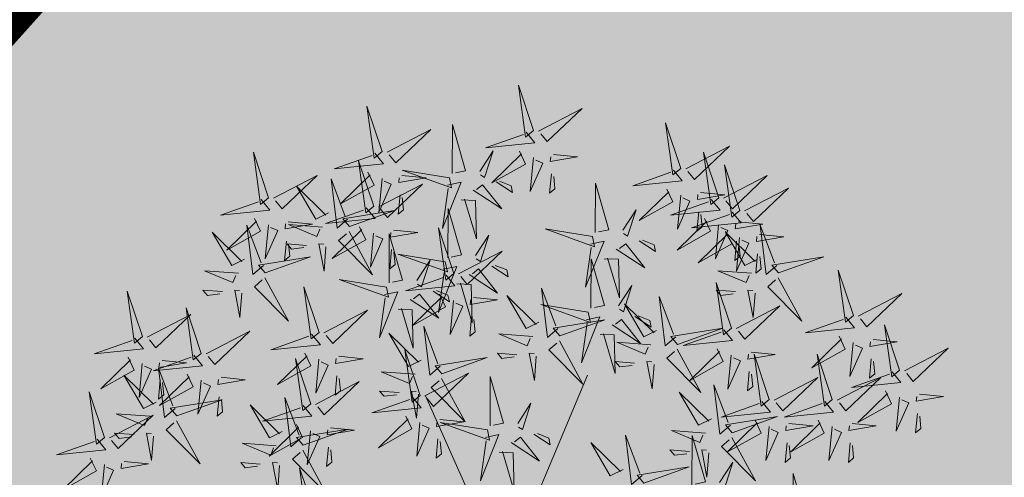
# Model space of a CAD drawing. Units: metres. Extents: x 547504 to 549640, y 6582617 to 6583268.
# Drawn here: x 548241 to 548244, y 6582931 to 6582933 of the extents above; entities that cross this region are included whole.
import ezdxf

# ---------------------------------------------------------------- set-up
doc = ezdxf.new("R2010")
doc.units = ezdxf.units.M
doc.header["$MEASUREMENT"] = 0
for name, color, linetype in [('+PUUD', 86, 'Continuous'), ('dp_hoonestus', 7, 'Continuous'), ('dp_krunt', 1, 'Continuous'), ('OPT-haljastus', 7, 'Continuous')]:
    doc.layers.add(name, color=color, linetype=linetype)
doc.layers.add('OPT-plan.haljastus', color=7, linetype='Continuous', lineweight=9)

# ---------------------------------------------------------------- blocks, each defined once
blk = doc.blocks.new('dsfsdf')
at = {"layer": '+PUUD', "color": 32, "lineweight": 13}
for p, q in [((545104.8467, 6584745.7646), (545105.0814, 6584746.3228)), ((545104.7908, 6584745.7311), (545104.5561, 6584746.2558))]:
    blk.add_line(p, q, dxfattribs=at)
at = {"layer": '+PUUD', "lineweight": 13}
for points in [[(545104.9069, 6584747.1163), (545104.8576, 6584747.2639), (545104.8811, 6584747.095), (545104.9069, 6584747.1163)], [(545104.4155, 6584747.0481), (545104.3661, 6584747.1957), (545104.3896, 6584747.0268), (545104.4155, 6584747.0481)], [(545104.9227, 6584747.1148), (545105.0646, 6584747.1883), (545104.9511, 6584747.0803), (545104.9298, 6584747.1061)], [(545104.6425, 6584746.9765), (545104.6432, 6584747.1364), (545104.6863, 6584746.9857), (545104.6535, 6584746.9788)], [(545105.3848, 6584746.9936), (545105.3354, 6584747.1412), (545105.359, 6584746.9723), (545105.3848, 6584746.9936)], [(545104.4312, 6584747.0466), (545104.5731, 6584747.1201), (545104.4596, 6584747.0121), (545104.4383, 6584747.038)], [(545104.8826, 6584747.1107), (545104.9111, 6584747.0762), (545104.7508, 6584747.06), (545104.874, 6584747.1036)], [(545104.3911, 6584747.0425), (545104.4196, 6584747.008), (545104.2593, 6584746.9918), (545104.3825, 6584747.0354)], [(545104.7323, 6584746.984), (545104.7755, 6584747.0501), (545104.7479, 6584746.9645), (545104.7346, 6584746.9731)], [(545104.8609, 6584747.0493), (545104.8807, 6584747.0077), (545104.7718, 6584746.9469), (545104.868, 6584747.0407)], [(545104.9709, 6584747.0387), (545105.0496, 6584747.0311), (545104.9608, 6584747.0158), (545104.9623, 6584747.0316)], [(545105.4005, 6584746.992), (545105.5424, 6584747.0656), (545105.429, 6584746.9575), (545105.4076, 6584746.9834)], [(545105.5077, 6584746.8981), (545105.4583, 6584747.0457), (545105.4818, 6584746.8768), (545105.5077, 6584746.8981)], [(545104.3881, 6584746.8708), (545104.3388, 6584747.0184), (545104.3623, 6584746.8495), (545104.3881, 6584746.8708)], [(545104.9065, 6584747.029), (545104.896, 6584746.919), (545104.9365, 6584747.0103), (545104.9137, 6584747.0204)], [(545105.5759, 6584746.8572), (545105.5266, 6584747.0048), (545105.5501, 6584746.8359), (545105.5759, 6584746.8572)], [(545104.3694, 6584746.9811), (545104.3892, 6584746.9396), (545104.2803, 6584746.8787), (545104.3765, 6584746.9725)], [(545104.6339, 6584746.9633), (545104.4802, 6584746.988), (545104.6408, 6584746.9305), (545104.6339, 6584746.9633)], [(545104.9649, 6584746.9758), (545104.9589, 6584746.9129), (545104.9761, 6584746.9271), (545104.972, 6584746.9671)], [(545105.3605, 6584746.988), (545105.3889, 6584746.9535), (545105.2287, 6584746.9373), (545105.3518, 6584746.9809)], [(545104.0626, 6584746.8966), (545104.2045, 6584746.9701), (545104.091, 6584746.8621), (545104.0697, 6584746.888)], [(545104.3031, 6584746.8289), (545104.2692, 6584746.7998), (545104.2497, 6584746.9596), (545104.2958, 6584746.8374)], [(545104.4039, 6584746.8693), (545104.5458, 6584746.9429), (545104.4323, 6584746.8348), (545104.411, 6584746.8607)], [(545104.4151, 6584746.9609), (545104.4045, 6584746.8508), (545104.445, 6584746.9421), (545104.4222, 6584746.9522)], [(545104.4794, 6584746.9705), (545104.5581, 6584746.9629), (545104.4693, 6584746.9477), (545104.4708, 6584746.9634)], [(545104.6276, 6584746.9392), (545104.6713, 6584746.9484), (545104.6114, 6584746.7989), (545104.6298, 6584746.9282)], [(545104.7853, 6584746.9495), (545104.8382, 6584746.915), (545104.8336, 6584746.9369), (545104.7962, 6584746.9518)], [(545105.1067, 6584746.7856), (545105.1074, 6584746.9455), (545105.1505, 6584746.7948), (545105.1177, 6584746.7879)], [(545105.5234, 6584746.8966), (545105.6653, 6584746.9701), (545105.5518, 6584746.8621), (545105.5305, 6584746.888)], [(545104.2413, 6584746.8494), (545104.2001, 6584746.8287), (545104.137, 6584746.9364), (545104.2328, 6584746.8421)], [(545104.711, 6584746.9225), (545104.8036, 6584746.8621), (545104.7415, 6584746.9403), (545104.7219, 6584746.9248)], [(545105.3387, 6584746.9266), (545105.3586, 6584746.885), (545105.2496, 6584746.8241), (545105.3458, 6584746.918)], [(545105.4488, 6584746.9159), (545105.5274, 6584746.9083), (545105.4387, 6584746.8931), (545105.4402, 6584746.9088)], [(545105.5917, 6584746.8557), (545105.7336, 6584746.9292), (545105.6201, 6584746.8212), (545105.5988, 6584746.8471)], [(545104.4734, 6584746.9076), (545104.4674, 6584746.8447), (545104.4847, 6584746.8589), (545104.4805, 6584746.899)], [(545104.6718, 6584746.8914), (545104.7179, 6584746.8897), (545104.7213, 6584746.765), (545104.6828, 6584746.8937)], [(545105.4833, 6584746.8925), (545105.5118, 6584746.858), (545105.3515, 6584746.8418), (545105.4747, 6584746.8854)], [(545105.3844, 6584746.9063), (545105.3739, 6584746.7962), (545105.4143, 6584746.8875), (545105.3915, 6584746.8977)], [(545104.3638, 6584746.8653), (545104.3923, 6584746.8308), (545104.232, 6584746.8145), (545104.3552, 6584746.8582)], [(545104.3092, 6584746.8047), (545104.4558, 6584746.8571), (545104.2874, 6584746.8301), (545104.3092, 6584746.8047)], [(545104.6289, 6584746.7038), (545104.6295, 6584746.8637), (545104.6726, 6584746.713), (545104.6398, 6584746.7061)], [(545105.1965, 6584746.7931), (545105.2397, 6584746.8592), (545105.2121, 6584746.7736), (545105.1988, 6584746.7822)], [(545105.5516, 6584746.8516), (545105.58, 6584746.8171), (545105.4198, 6584746.8009), (545105.543, 6584746.8445)], [(545105.4428, 6584746.8531), (545105.4368, 6584746.7902), (545105.454, 6584746.8044), (545105.4499, 6584746.8444)], [(545104.0008, 6584746.8312), (545104.0206, 6584746.7896), (545103.9116, 6584746.7287), (545104.0079, 6584746.8225)], [(545104.1108, 6584746.8205), (545104.1894, 6584746.8129), (545104.1007, 6584746.7977), (545104.1022, 6584746.8134)], [(545105.4616, 6584746.8312), (545105.4814, 6584746.7896), (545105.3725, 6584746.7287), (545105.4687, 6584746.8225)], [(545105.5717, 6584746.8205), (545105.6503, 6584746.8129), (545105.5615, 6584746.7977), (545105.563, 6584746.8134)], [(545104.0301, 6584746.6789), (545103.9962, 6584746.6498), (545103.9767, 6584746.8096), (545104.0228, 6584746.6874)], [(545104.0464, 6584746.8109), (545104.0359, 6584746.7008), (545104.0764, 6584746.7921), (545104.0535, 6584746.8022)], [(545104.2219, 6584746.8033), (545104.1117, 6584746.8116), (545104.2038, 6584746.773), (545104.2135, 6584746.796)], [(545104.3421, 6584746.8039), (545104.3619, 6584746.7623), (545104.2529, 6584746.7014), (545104.3492, 6584746.7953)], [(545104.308, 6584746.7889), (545104.3844, 6584746.6486), (545104.2741, 6584746.7598), (545104.2995, 6584746.7817)], [(545104.3877, 6584746.7836), (545104.3772, 6584746.6735), (545104.4177, 6584746.7648), (545104.3949, 6584746.775)], [(545104.4377, 6584746.622), (545104.4384, 6584746.7818), (545104.4815, 6584746.6312), (545104.4487, 6584746.6243)], [(545104.4521, 6584746.7932), (545104.5308, 6584746.7856), (545104.442, 6584746.7704), (545104.4435, 6584746.7861)], [(545104.6475, 6584746.6527), (545104.5982, 6584746.8003), (545104.6217, 6584746.6314), (545104.6475, 6584746.6527)], [(545105.0981, 6584746.7724), (545104.9444, 6584746.7971), (545105.105, 6584746.7396), (545105.0981, 6584746.7724)], [(545105.5299, 6584746.7902), (545105.5497, 6584746.7486), (545105.4407, 6584746.6878), (545105.537, 6584746.7816)], [(545105.5073, 6584746.8109), (545105.4967, 6584746.7008), (545105.5372, 6584746.7921), (545105.5144, 6584746.8022)], [(545105.6339, 6584746.6994), (545105.5927, 6584746.6787), (545105.5296, 6584746.7864), (545105.6254, 6584746.6921)], [(545105.6957, 6584746.6789), (545105.6618, 6584746.6498), (545105.6423, 6584746.8096), (545105.6884, 6584746.6874)], [(545104.1048, 6584746.7576), (545104.0988, 6584746.6947), (545104.116, 6584746.7089), (545104.1119, 6584746.749)], [(545104.7187, 6584746.7113), (545104.7619, 6584746.7774), (545104.7342, 6584746.6917), (545104.721, 6584746.7004)], [(545105.0917, 6584746.7483), (545105.1355, 6584746.7575), (545105.0756, 6584746.608), (545105.094, 6584746.7373)], [(545105.1752, 6584746.7316), (545105.2678, 6584746.6712), (545105.2057, 6584746.7494), (545105.1861, 6584746.7339)], [(545105.2495, 6584746.7586), (545105.3024, 6584746.7241), (545105.2978, 6584746.746), (545105.2604, 6584746.7609)], [(545105.5656, 6584746.7576), (545105.5596, 6584746.6947), (545105.5769, 6584746.7089), (545105.5728, 6584746.749)], [(545105.5755, 6584746.77), (545105.565, 6584746.6599), (545105.6055, 6584746.7512), (545105.5826, 6584746.7613)], [(545105.6399, 6584746.7796), (545105.7185, 6584746.772), (545105.6298, 6584746.7568), (545105.6313, 6584746.7725)], [(545104.1699, 6584746.7439), (545104.1069, 6584746.7486), (545104.1214, 6584746.7317), (545104.1614, 6584746.7366)], [(545104.2329, 6584746.7391), (545104.2269, 6584746.6604), (545104.2099, 6584746.7488), (545104.2256, 6584746.7476)], [(545104.4461, 6584746.7303), (545104.4401, 6584746.6674), (545104.4573, 6584746.6816), (545104.4532, 6584746.7217)], [(545104.6633, 6584746.6511), (545104.8052, 6584746.7247), (545104.6917, 6584746.6166), (545104.6704, 6584746.6425)], [(545104.6202, 6584746.6906), (545104.4666, 6584746.7153), (545104.6271, 6584746.6578), (545104.6202, 6584746.6906)], [(545104.5275, 6584746.6295), (545104.5707, 6584746.6956), (545104.5431, 6584746.6099), (545104.5298, 6584746.6186)], [(545105.0931, 6584746.5402), (545105.0937, 6584746.7), (545105.1368, 6584746.5494), (545105.104, 6584746.5425)], [(545105.136, 6584746.7005), (545105.1821, 6584746.6988), (545105.1855, 6584746.5741), (545105.147, 6584746.7028)], [(545105.6339, 6584746.7167), (545105.6279, 6584746.6538), (545105.6451, 6584746.668), (545105.641, 6584746.7081)], [(545105.7018, 6584746.6547), (545105.8483, 6584746.7071), (545105.6799, 6584746.6801), (545105.7018, 6584746.6547)], [(545103.9489, 6584746.6533), (545103.8386, 6584746.6616), (545103.9307, 6584746.623), (545103.9404, 6584746.646)], [(545104.6139, 6584746.6664), (545104.6576, 6584746.6756), (545104.5977, 6584746.5262), (545104.6162, 6584746.6555)], [(545104.6974, 6584746.6498), (545104.79, 6584746.5894), (545104.7279, 6584746.6676), (545104.7083, 6584746.6521)], [(545104.7716, 6584746.6768), (545104.8246, 6584746.6423), (545104.82, 6584746.6641), (545104.7826, 6584746.6791)], [(545105.6145, 6584746.6533), (545105.5043, 6584746.6616), (545105.5964, 6584746.623), (545105.606, 6584746.646)], [(545105.9446, 6584746.5163), (545105.8952, 6584746.6639), (545105.9187, 6584746.495), (545105.9446, 6584746.5163)], [(545104.0349, 6584746.6389), (545104.1114, 6584746.4986), (545104.001, 6584746.6098), (545104.0265, 6584746.6317)], [(545104.4291, 6584746.6088), (545104.2754, 6584746.6335), (545104.436, 6584746.576), (545104.4291, 6584746.6088)], [(545104.6232, 6584746.6471), (545104.6517, 6584746.6126), (545104.4914, 6584746.5964), (545104.6146, 6584746.64)], [(545105.5486, 6584746.4754), (545105.4993, 6584746.623), (545105.5228, 6584746.4541), (545105.5486, 6584746.4754)], [(545105.7006, 6584746.6389), (545105.777, 6584746.4986), (545105.6667, 6584746.6098), (545105.6921, 6584746.6317)], [(545103.9598, 6584746.5891), (545103.9538, 6584746.5104), (545103.9368, 6584746.5988), (545103.9526, 6584746.5976)], [(545104.2107, 6584746.4618), (545104.1613, 6584746.6094), (545104.1848, 6584746.4405), (545104.2107, 6584746.4618)], [(545104.4228, 6584746.5846), (545104.4665, 6584746.5938), (545104.4066, 6584746.4443), (545104.4251, 6584746.5737)], [(545104.5805, 6584746.595), (545104.6334, 6584746.5605), (545104.6288, 6584746.5823), (545104.5914, 6584746.5973)], [(545104.6582, 6584746.6187), (545104.7042, 6584746.617), (545104.7076, 6584746.4922), (545104.6691, 6584746.621)], [(545104.9857, 6584746.4744), (545104.9518, 6584746.4452), (545104.9323, 6584746.6051), (545104.9785, 6584746.4828)], [(545105.1829, 6584746.5477), (545105.2261, 6584746.6138), (545105.1984, 6584746.5281), (545105.1852, 6584746.5367)], [(545105.5625, 6584746.5939), (545105.4995, 6584746.5986), (545105.514, 6584746.5817), (545105.554, 6584746.5866)], [(545105.6255, 6584746.5891), (545105.6195, 6584746.5104), (545105.6024, 6584746.5988), (545105.6182, 6584746.5976)], [(545104.5062, 6584746.568), (545104.5989, 6584746.5076), (545104.5367, 6584746.5858), (545104.5172, 6584746.5703)], [(545104.6015, 6584746.5857), (545104.6213, 6584746.5441), (545104.5124, 6584746.4832), (545104.6086, 6584746.5771)], [(545104.6471, 6584746.5654), (545104.6366, 6584746.4553), (545104.6771, 6584746.5466), (545104.6543, 6584746.5568)], [(545104.7115, 6584746.5751), (545104.7902, 6584746.5674), (545104.7014, 6584746.5522), (545104.7029, 6584746.568)], [(545104.9239, 6584746.4949), (545104.8828, 6584746.4742), (545104.8197, 6584746.5819), (545104.9155, 6584746.4876)], [(545105.368, 6584746.4471), (545105.3341, 6584746.418), (545105.3146, 6584746.5778), (545105.3607, 6584746.4556)], [(545105.9603, 6584746.5148), (545106.1022, 6584746.5883), (545105.9887, 6584746.4803), (545105.9674, 6584746.5062)], [(545104.2264, 6584746.4602), (545104.3683, 6584746.5338), (545104.2548, 6584746.4257), (545104.2335, 6584746.4516)], [(545104.4671, 6584746.5369), (545104.5131, 6584746.5352), (545104.5165, 6584746.4104), (545104.478, 6584746.5392)], [(545105.0844, 6584746.527), (545104.9308, 6584746.5517), (545105.0913, 6584746.4942), (545105.0844, 6584746.527)], [(545105.3062, 6584746.4676), (545105.265, 6584746.4469), (545105.202, 6584746.5546), (545105.2977, 6584746.4603)], [(545105.5643, 6584746.4739), (545105.7063, 6584746.5474), (545105.5928, 6584746.4394), (545105.5715, 6584746.4653)], [(545104.7055, 6584746.5122), (545104.6995, 6584746.4493), (545104.7167, 6584746.4635), (545104.7126, 6584746.5035)], [(545104.9918, 6584746.4502), (545105.1384, 6584746.5025), (545104.97, 6584746.4756), (545104.9918, 6584746.4502)], [(545105.0781, 6584746.5028), (545105.1218, 6584746.512), (545105.0619, 6584746.3625), (545105.0804, 6584746.4919)], [(545105.1615, 6584746.4861), (545105.2542, 6584746.4258), (545105.1921, 6584746.504), (545105.1725, 6584746.4884)], [(545105.2358, 6584746.5132), (545105.2887, 6584746.4787), (545105.2842, 6584746.5005), (545105.2467, 6584746.5155)], [(545105.9202, 6584746.5107), (545105.9487, 6584746.4762), (545105.7884, 6584746.46), (545105.9116, 6584746.5036)], [(545103.8441, 6584746.3921), (545103.986, 6584746.4656), (545103.8726, 6584746.3576), (545103.8512, 6584746.3834)], [(545104.6035, 6584746.3517), (545104.5696, 6584746.3225), (545104.5501, 6584746.4824), (545104.5962, 6584746.3601)], [(545105.3741, 6584746.4229), (545105.5207, 6584746.4753), (545105.3523, 6584746.4483), (545105.3741, 6584746.4229)], [(545105.5243, 6584746.4698), (545105.5527, 6584746.4353), (545105.3925, 6584746.4191), (545105.5157, 6584746.4627)], [(545106.0947, 6584746.339), (545106.0454, 6584746.4866), (545106.0689, 6584746.3177), (545106.0947, 6584746.339)], [(545104.1863, 6584746.4562), (545104.2148, 6584746.4217), (545104.0545, 6584746.4055), (545104.1777, 6584746.4491)], [(545104.5417, 6584746.3721), (545104.5005, 6584746.3515), (545104.4374, 6584746.4592), (545104.5332, 6584746.3648)], [(545104.9046, 6584746.4488), (545104.7943, 6584746.4571), (545104.8864, 6584746.4185), (545104.8961, 6584746.4415)], [(545104.9906, 6584746.4344), (545105.067, 6584746.294), (545104.9567, 6584746.4053), (545104.9821, 6584746.4271)], [(545105.1224, 6584746.4551), (545105.1684, 6584746.4534), (545105.1718, 6584746.3286), (545105.1333, 6584746.4574)], [(545105.2869, 6584746.4215), (545105.1766, 6584746.4298), (545105.2687, 6584746.3912), (545105.2784, 6584746.4142)], [(545105.8985, 6584746.4493), (545105.9183, 6584746.4078), (545105.8094, 6584746.3469), (545105.9056, 6584746.4407)], [(545106.0085, 6584746.4387), (545106.0872, 6584746.4311), (545105.9984, 6584746.4159), (545105.9999, 6584746.4316)], [(545104.5383, 6584746.2572), (545104.489, 6584746.4048), (545104.5125, 6584746.2359), (545104.5383, 6584746.2572)], [(545105.3729, 6584746.4071), (545105.4493, 6584746.2668), (545105.339, 6584746.378), (545105.3644, 6584746.3999)], [(545105.5026, 6584746.4084), (545105.5224, 6584746.3668), (545105.4134, 6584746.306), (545105.5097, 6584746.3998)], [(545105.6126, 6584746.3978), (545105.6912, 6584746.3902), (545105.6025, 6584746.375), (545105.604, 6584746.3907)], [(545105.9442, 6584746.4291), (545105.9336, 6584746.319), (545105.9741, 6584746.4103), (545105.9513, 6584746.4204)], [(545106.1105, 6584746.3375), (545106.2524, 6584746.4111), (545106.1389, 6584746.303), (545106.1176, 6584746.3289)], [(545104.1646, 6584746.3948), (545104.1844, 6584746.3532), (545104.0755, 6584746.2923), (545104.1717, 6584746.3862)], [(545104.2103, 6584746.3745), (545104.1997, 6584746.2644), (545104.2402, 6584746.3557), (545104.2174, 6584746.3659)], [(545104.2747, 6584746.3842), (545104.3533, 6584746.3765), (545104.2645, 6584746.3613), (545104.266, 6584746.3771)], [(545104.6095, 6584746.3274), (545104.7561, 6584746.3798), (545104.5877, 6584746.3528), (545104.6095, 6584746.3274)], [(545104.8525, 6584746.3893), (545104.7895, 6584746.3941), (545104.8041, 6584746.3771), (545104.844, 6584746.382)], [(545104.9155, 6584746.3846), (545104.9095, 6584746.3058), (545104.8925, 6584746.3942), (545104.9083, 6584746.3931)], [(545105.2348, 6584746.3621), (545105.1718, 6584746.3668), (545105.1863, 6584746.3498), (545105.2263, 6584746.3548)], [(545105.2978, 6584746.3573), (545105.2918, 6584746.2786), (545105.2748, 6584746.367), (545105.2905, 6584746.3658)], [(545105.5482, 6584746.3882), (545105.5377, 6584746.2781), (545105.5782, 6584746.3694), (545105.5553, 6584746.3795)], [(545105.6715, 6584746.2436), (545105.6221, 6584746.3912), (545105.6457, 6584746.2223), (545105.6715, 6584746.2436)], [(545105.8763, 6584746.2436), (545105.8269, 6584746.3912), (545105.8505, 6584746.2223), (545105.8763, 6584746.2436)], [(545106.0025, 6584746.3758), (545105.9965, 6584746.3129), (545106.0138, 6584746.3271), (545106.0096, 6584746.3672)], [(545104.5223, 6584746.3261), (545104.412, 6584746.3343), (545104.5042, 6584746.2957), (545104.5138, 6584746.3188)], [(545105.6066, 6584746.3349), (545105.6006, 6584746.272), (545105.6178, 6584746.2862), (545105.6137, 6584746.3263)], [(545103.8924, 6584746.316), (545103.971, 6584746.3084), (545103.8823, 6584746.2931), (545103.8838, 6584746.3089)], [(545104.2686, 6584746.3213), (545104.2626, 6584746.2584), (545104.2799, 6584746.2726), (545104.2758, 6584746.3126)], [(545104.554, 6584746.2557), (545104.696, 6584746.3293), (545104.5825, 6584746.2212), (545104.5612, 6584746.2471)], [(545104.6083, 6584746.3117), (545104.6848, 6584746.1713), (545104.5744, 6584746.2826), (545104.5999, 6584746.3044)], [(545104.7654, 6584746.1584), (545104.7661, 6584746.3182), (545104.8092, 6584746.1676), (545104.7763, 6584746.1607)], [(545105.6872, 6584746.2421), (545105.8291, 6584746.3156), (545105.7157, 6584746.2076), (545105.6943, 6584746.2334)], [(545105.892, 6584746.2421), (545106.0339, 6584746.3156), (545105.9205, 6584746.2076), (545105.8991, 6584746.2334)], [(545106.0704, 6584746.3335), (545106.0988, 6584746.299), (545105.9386, 6584746.2827), (545106.0618, 6584746.3264)], [(545104.4702, 6584746.2666), (545104.4072, 6584746.2713), (545104.4218, 6584746.2544), (545104.4618, 6584746.2593)], [(545104.5333, 6584746.2619), (545104.5273, 6584746.1831), (545104.5102, 6584746.2715), (545104.526, 6584746.2703)], [(545105.5455, 6584746.1608), (545105.5116, 6584746.1316), (545105.4921, 6584746.2915), (545105.5382, 6584746.1692)], [(545106.0487, 6584746.2721), (545106.0685, 6584746.2305), (545105.9595, 6584746.1696), (545106.0558, 6584746.2635)], [(545104.514, 6584746.2516), (545104.5424, 6584746.2172), (545104.3822, 6584746.2009), (545104.5054, 6584746.2445)], [(545105.4837, 6584746.1812), (545105.4425, 6584746.1606), (545105.3794, 6584746.2683), (545105.4752, 6584746.1739)], [(545105.6472, 6584746.238), (545105.6756, 6584746.2035), (545105.5154, 6584746.1873), (545105.6386, 6584746.2309)], [(545105.852, 6584746.238), (545105.8804, 6584746.2035), (545105.7202, 6584746.1873), (545105.8433, 6584746.2309)], [(545106.0943, 6584746.2518), (545106.0838, 6584746.1417), (545106.1243, 6584746.233), (545106.1014, 6584746.2432)], [(545106.1587, 6584746.2614), (545106.2373, 6584746.2538), (545106.1486, 6584746.2386), (545106.1501, 6584746.2543)], [(545104.0911, 6584746.1403), (545104.0499, 6584746.1197), (545103.9869, 6584746.2273), (545104.0826, 6584746.133)], [(545104.8552, 6584746.1659), (545104.8984, 6584746.232), (545104.8707, 6584746.1463), (545104.8575, 6584746.1549)], [(545104.6023, 6584746.1796), (545104.6809, 6584746.172), (545104.5922, 6584746.1568), (545104.5937, 6584746.1725)], [(545105.5516, 6584746.1365), (545105.6981, 6584746.1889), (545105.5298, 6584746.1619), (545105.5516, 6584746.1365)], [(545105.6254, 6584746.1766), (545105.6453, 6584746.135), (545105.5363, 6584746.0742), (545105.6325, 6584746.168)], [(545105.8302, 6584746.1766), (545105.85, 6584746.135), (545105.7411, 6584746.0742), (545105.8373, 6584746.168)], [(545106.1527, 6584746.1985), (545106.1467, 6584746.1356), (545106.1639, 6584746.1498), (545106.1598, 6584746.1899)], [(545104.7568, 6584746.1452), (545104.6031, 6584746.1699), (545104.7637, 6584746.1124), (545104.7568, 6584746.1452)], [(545105.4643, 6584746.1352), (545105.3541, 6584746.1434), (545105.4462, 6584746.1048), (545105.4559, 6584746.1279)], [(545105.6711, 6584746.1563), (545105.6606, 6584746.0463), (545105.701, 6584746.1376), (545105.6782, 6584746.1477)], [(545105.7355, 6584746.166), (545105.8141, 6584746.1584), (545105.7254, 6584746.1432), (545105.7269, 6584746.1589)], [(545105.8759, 6584746.1563), (545105.8654, 6584746.0463), (545105.9058, 6584746.1376), (545105.883, 6584746.1477)], [(545105.9403, 6584746.166), (545106.0189, 6584746.1584), (545105.9302, 6584746.1432), (545105.9317, 6584746.1589)], [(545104.5963, 6584746.1167), (545104.5903, 6584746.0538), (545104.6075, 6584746.068), (545104.6034, 6584746.1081)], [(545104.7504, 6584746.121), (545104.7942, 6584746.1302), (545104.7342, 6584745.9807), (545104.7527, 6584746.1101)], [(545104.8339, 6584746.1043), (545104.9265, 6584746.044), (545104.8644, 6584746.1222), (545104.8448, 6584746.1066)], [(545104.9081, 6584746.1314), (545104.9611, 6584746.0969), (545104.9565, 6584746.1187), (545104.9191, 6584746.1337)], [(545105.2588, 6584745.9971), (545105.2249, 6584745.968), (545105.2054, 6584746.1279), (545105.2515, 6584746.0056)], [(545105.4207, 6584745.9675), (545105.4214, 6584746.1273), (545105.4645, 6584745.9767), (545105.4317, 6584745.9698)], [(545105.5504, 6584746.1208), (545105.6268, 6584745.9804), (545105.5165, 6584746.0916), (545105.5419, 6584746.1135)], [(545104.0718, 6584746.0943), (545103.9615, 6584746.1025), (545104.0536, 6584746.0639), (545104.0633, 6584746.087)], [(545105.197, 6584746.0176), (545105.1558, 6584745.9969), (545105.0927, 6584746.1046), (545105.1885, 6584746.0103)], [(545105.4123, 6584746.0757), (545105.3493, 6584746.0804), (545105.3638, 6584746.0635), (545105.4038, 6584746.0684)], [(545105.4753, 6584746.071), (545105.4693, 6584745.9922), (545105.4523, 6584746.0806), (545105.468, 6584746.0794)], [(545105.7295, 6584746.1031), (545105.7235, 6584746.0402), (545105.7407, 6584746.0544), (545105.7366, 6584746.0945)], [(545105.9343, 6584746.1031), (545105.9283, 6584746.0402), (545105.9455, 6584746.0544), (545105.9414, 6584746.0945)], [(545104.7947, 6584746.0733), (545104.8408, 6584746.0716), (545104.8442, 6584745.9468), (545104.8057, 6584746.0756)], [(545104.0197, 6584746.0348), (545103.9567, 6584746.0395), (545103.9713, 6584746.0226), (545104.0112, 6584746.0275)], [(545104.0827, 6584746.0301), (545104.0767, 6584745.9513), (545104.0597, 6584746.0397), (545104.0754, 6584746.0385)], [(545104.197, 6584745.8754), (545104.1476, 6584746.023), (545104.1712, 6584745.8541), (545104.197, 6584745.8754)], [(545105.2649, 6584745.9729), (545105.4114, 6584746.0253), (545105.243, 6584745.9983), (545105.2649, 6584745.9729)], [(545105.5105, 6584745.975), (545105.5537, 6584746.0411), (545105.5261, 6584745.9554), (545105.5128, 6584745.964)], [(545105.7484, 6584745.8448), (545105.7491, 6584746.0046), (545105.7922, 6584745.854), (545105.7593, 6584745.8471)]]:
    blk.add_lwpolyline(points, dxfattribs=at)
at = {"layer": '+PUUD', "color": 78, "lineweight": 13}
for points in [[(545104.0468, 6584746.8981), (545103.9975, 6584747.0457), (545104.021, 6584746.8768), (545104.0468, 6584746.8981)], [(545104.0225, 6584746.8925), (545104.0509, 6584746.858), (545103.8907, 6584746.8418), (545104.0139, 6584746.8854)], [(545103.9682, 6584746.6994), (545103.9271, 6584746.6787), (545103.864, 6584746.7864), (545103.9598, 6584746.6921)], [(545104.0361, 6584746.6547), (545104.1827, 6584746.7071), (545104.0143, 6584746.6801), (545104.0361, 6584746.6547)], [(545103.6372, 6584746.4481), (545103.5879, 6584746.5957), (545103.6114, 6584746.4268), (545103.6372, 6584746.4481)], [(545103.8968, 6584746.5939), (545103.8338, 6584746.5986), (545103.8484, 6584746.5817), (545103.8884, 6584746.5866)], [(545103.8284, 6584746.3936), (545103.779, 6584746.5412), (545103.8025, 6584746.3723), (545103.8284, 6584746.3936)], [(545103.653, 6584746.4466), (545103.7949, 6584746.5202), (545103.6814, 6584746.4121), (545103.6601, 6584746.438)], [(545103.6129, 6584746.4425), (545103.6414, 6584746.4081), (545103.4811, 6584746.3918), (545103.6043, 6584746.4354)], [(545103.5912, 6584746.3812), (545103.611, 6584746.3396), (545103.5021, 6584746.2787), (545103.5983, 6584746.3725)], [(545103.8041, 6584746.388), (545103.8325, 6584746.3535), (545103.6723, 6584746.3373), (545103.7954, 6584746.3809)], [(545103.7012, 6584746.3705), (545103.7799, 6584746.3629), (545103.6911, 6584746.3477), (545103.6926, 6584746.3634)], [(545104.1834, 6584746.23), (545104.134, 6584746.3776), (545104.1575, 6584746.2086), (545104.1834, 6584746.23)], [(545103.6368, 6584746.3609), (545103.6263, 6584746.2508), (545103.6668, 6584746.3421), (545103.644, 6584746.3523)], [(545103.7433, 6584746.2153), (545103.7094, 6584746.1862), (545103.6899, 6584746.346), (545103.7361, 6584746.2238)], [(545103.6815, 6584746.2358), (545103.6404, 6584746.2151), (545103.5773, 6584746.3228), (545103.6731, 6584746.2285)], [(545103.6952, 6584746.3076), (545103.6892, 6584746.2447), (545103.7064, 6584746.2589), (545103.7023, 6584746.299)], [(545103.7823, 6584746.3266), (545103.8021, 6584746.285), (545103.6932, 6584746.2242), (545103.7894, 6584746.318)], [(545103.828, 6584746.3063), (545103.8175, 6584746.1963), (545103.8579, 6584746.2876), (545103.8351, 6584746.2977)], [(545104.1991, 6584746.2284), (545104.341, 6584746.302), (545104.2275, 6584746.1939), (545104.2062, 6584746.2198)], [(545103.5144, 6584746.1209), (545103.465, 6584746.2685), (545103.4885, 6584746.0996), (545103.5144, 6584746.1209)], [(545103.7494, 6584746.1911), (545103.896, 6584746.2435), (545103.7276, 6584746.2165), (545103.7494, 6584746.1911)], [(545103.8864, 6584746.2531), (545103.8804, 6584746.1902), (545103.8976, 6584746.2044), (545103.8935, 6584746.2445)], [(545104.1529, 6584746.1198), (545104.119, 6584746.0907), (545104.0995, 6584746.2506), (545104.1457, 6584746.1283)], [(545104.159, 6584746.2244), (545104.1875, 6584746.1899), (545104.0272, 6584746.1736), (545104.1504, 6584746.2173)], [(545103.5301, 6584746.1193), (545103.672, 6584746.1929), (545103.5585, 6584746.0849), (545103.5372, 6584746.1107)], [(545103.6622, 6584746.1897), (545103.5519, 6584746.198), (545103.644, 6584746.1594), (545103.6537, 6584746.1824)], [(545103.7482, 6584746.1753), (545103.8247, 6584746.035), (545103.7143, 6584746.1462), (545103.7397, 6584746.168)], [(545104.4923, 6584746.1903), (545104.5121, 6584746.1487), (545104.4031, 6584746.0878), (545104.4994, 6584746.1816)], [(545104.1373, 6584746.163), (545104.1571, 6584746.1214), (545104.0482, 6584746.0605), (545104.1444, 6584746.1544)], [(545104.159, 6584746.0956), (545104.3056, 6584746.148), (545104.1372, 6584746.121), (545104.159, 6584746.0956)], [(545104.183, 6584746.1427), (545104.1724, 6584746.0326), (545104.2129, 6584746.1239), (545104.1901, 6584746.1341)], [(545104.2473, 6584746.1523), (545104.326, 6584746.1447), (545104.2372, 6584746.1295), (545104.2387, 6584746.1452)], [(545104.5379, 6584746.17), (545104.5274, 6584746.0599), (545104.5679, 6584746.1512), (545104.545, 6584746.1614)], [(545103.49, 6584746.1153), (545103.5185, 6584746.0808), (545103.3582, 6584746.0646), (545103.4814, 6584746.1082)], [(545103.6101, 6584746.1302), (545103.5471, 6584746.135), (545103.5617, 6584746.118), (545103.6017, 6584746.123)], [(545103.6731, 6584746.1255), (545103.6671, 6584746.0468), (545103.6501, 6584746.1352), (545103.6659, 6584746.134)], [(545104.1578, 6584746.0799), (545104.2342, 6584745.9395), (545104.1239, 6584746.0507), (545104.1493, 6584746.0726)], [(545104.2413, 6584746.0894), (545104.2353, 6584746.0265), (545104.2526, 6584746.0407), (545104.2485, 6584746.0808)], [(545103.4683, 6584746.0539), (545103.4881, 6584746.0123), (545103.3792, 6584745.9514), (545103.4754, 6584746.0453)], [(545103.514, 6584746.0336), (545103.5035, 6584745.9235), (545103.5439, 6584746.0149), (545103.5211, 6584746.025)], [(545103.5784, 6584746.0433), (545103.657, 6584746.0356), (545103.5683, 6584746.0204), (545103.5698, 6584746.0362)]]:
    blk.add_lwpolyline(points, dxfattribs=at)
blk = doc.blocks.new('*U82')
at = {"layer": 'OPT-plan.haljastus', "lineweight": 9, "xscale": 1.096963308332194, "yscale": 1.096963308332194, "zscale": 1.096963308332194, "rotation": 131.7360116666875}
blk.add_blockref('dsfsdf', (5788175.6617, 4362287.2668), dxfattribs=at)
blk = doc.blocks.new('*U83')
at = {"layer": 'dp_hoonestus', "color": 0, "linetype": 'ByBlock', "lineweight": -2, "transparency": 16777216, "rotation": 228.2639883333125}
blk.add_blockref('*U82', (548232.5847, 6582938.732), dxfattribs=at)

msp = doc.modelspace()

# ---------------------------------------------------------------- hatches: boundary and pattern name
at = {"layer": 'OPT-haljastus', "ltscale": 0.5, "true_color": 0xd7ebd2}
h = msp.add_hatch(color=254, dxfattribs=at)
h.dxf.hatch_style = 1
h.paths.add_polyline_path([(548322.5594, 6582959.0067), (548331.21, 6582946.7), (548278.33, 6582915.64), (548240.3169, 6582893.2526), (548221.0361, 6582910.8135), (548229.7214, 6582920.5385), (548277.2814, 6582973.6981), (548311.1048, 6582956.5918)])

# ---------------------------------------------------------------- linework, layer by layer
at = {"layer": 'dp_krunt', "ltscale": 0.5, "const_width": 0.4, "flags": 128}
for points in [[(548221.0317, 6582910.8085), (548169.6474, 6582957.585), (548169.6474, 6582957.585), (548192.3646, 6582982.6421), (548200.2631, 6582975.8474), (548244.8957, 6582937.4519), (548221.0317, 6582910.8085)], [(548322.5594, 6582959.0067), (548311.1048, 6582956.5918), (548277.278, 6582973.6944), (548244.8957, 6582937.4519), (548221.0316, 6582910.8086), (548240.3223, 6582893.2477), (548278.3678, 6582915.6372), (548331.21, 6582946.7), (548322.5594, 6582959.0067)]]:
    msp.add_lwpolyline(points, dxfattribs=at)

# ---------------------------------------------------------------- block references
at = {"layer": 'dp_hoonestus', "color": 5}
msp.add_blockref('*U83', (9.8919, -8.0725), dxfattribs=at)

doc.saveas('drawing.dxf')
